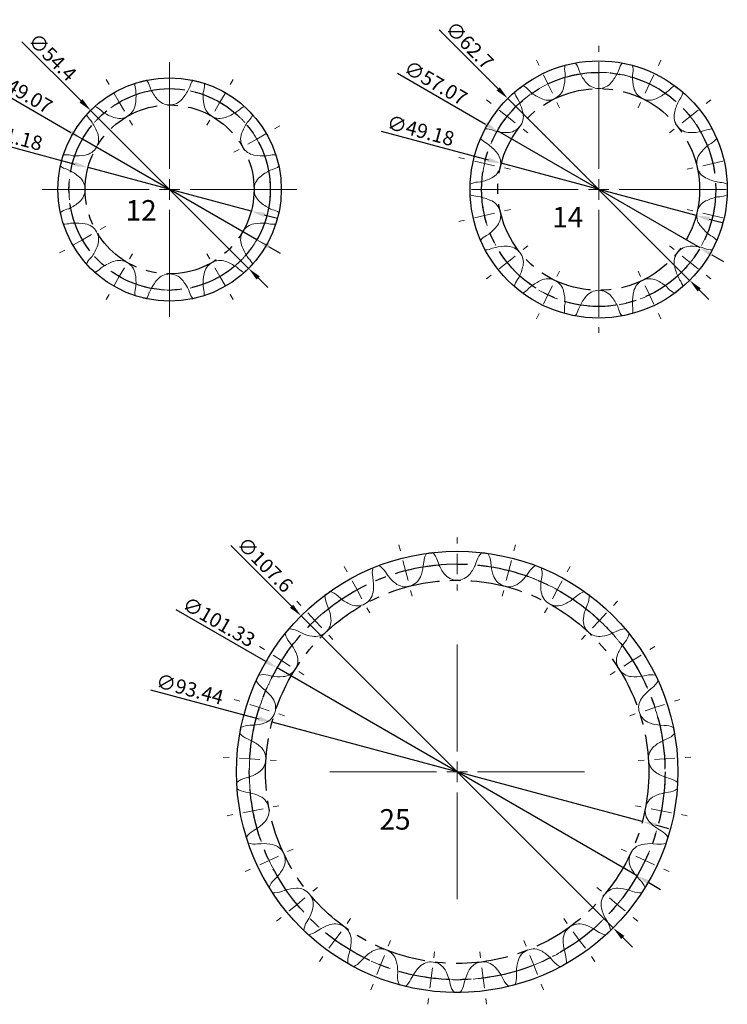
# Model space of a CAD drawing. Units: millimetres. Extents: x 335 to 1042, y -94 to 405.
# Drawn here: x 481 to 654, y 155 to 395 of the extents above; entities that cross this region are included whole.
import ezdxf

# ---------------------------------------------------------------- set-up
doc = ezdxf.new("R2010")
doc.units = ezdxf.units.MM
doc.header["$PDSIZE"] = -1
doc.linetypes.add('CENTERX2', pattern=[20.32, 12.7, -2.54, 2.54, -2.54])
doc.styles.add('SLDTEXTSTYLE0', font='TXT', dxfattribs={"width": 0.663})
doc.dimstyles.new('SLDDIMSTYLE0', dxfattribs={"dimtxt": 3.5, "dimasz": 3.302, "dimexe": 0, "dimexo": 0.0625, "dimgap": 0.875, "dimtad": 2, "dimdec": 1, "dimrnd": 1e-09, "dimzin": 12, "dimdsep": 46, "dimtxsty": 'SLDTEXTSTYLE0', "dimsah": 1, "dimcen": 0.09, "dimadec": 0, "dimazin": 0, "dimtfac": 1, "dimtdec": 1, "dimtmove": 0, "dimatfit": 3, "dimfxl": 1, "dimtolj": 1, "dimtzin": 12, "dimarcsym": 0})
doc.dimstyles.new('SLDDIMSTYLE1', dxfattribs={"dimtxt": 3.5, "dimasz": 3.302, "dimexe": 0, "dimexo": 0.0625, "dimgap": 0.875, "dimtad": 2, "dimrnd": 1e-09, "dimzin": 12, "dimdsep": 46, "dimtxsty": 'SLDTEXTSTYLE0', "dimsah": 1, "dimcen": 0.09, "dimadec": 0, "dimazin": 0, "dimtfac": 1, "dimtmove": 0, "dimatfit": 3, "dimfxl": 1, "dimtolj": 1, "dimtzin": 12, "dimarcsym": 0})
doc.dimstyles.new('SLDDIMSTYLE2', dxfattribs={"dimtxt": 3.5, "dimasz": 3.302, "dimexe": 0, "dimexo": 0.0625, "dimgap": 0.875, "dimtad": 2, "dimrnd": 1e-09, "dimzin": 12, "dimdsep": 46, "dimtxsty": 'SLDTEXTSTYLE0', "dimsah": 1, "dimcen": 0.09, "dimadec": 0, "dimazin": 0, "dimtfac": 1, "dimtmove": 0, "dimatfit": 3, "dimfxl": 1, "dimtolj": 1, "dimtzin": 12, "dimarcsym": 0})

# ---------------------------------------------------------------- blocks, each defined once
blk = doc.blocks.new('*D23')
at = {"color": 0, "linetype": 'Continuous', "lineweight": -2}
for p, q in [((583.51, 392.8), (597.91, 378.4)), ((644.58, 331.73), (600.25, 376.06)), ((646.91, 329.4), (649.25, 327.06))]:
    blk.add_line(p, q, dxfattribs=at)
at = {"color": 0, "linetype": 'Continuous'}
for points in [[(598.3, 378.78), (597.52, 378.01), (600.25, 376.06)], [(647.3, 329.79), (646.52, 329.01), (644.58, 331.73)]]:
    blk.add_solid(points, dxfattribs=at)
at = {"layer": 'Defpoints', "color": 0, "linetype": 'Continuous'}
for p in [(600.25, 376.06), (644.58, 331.73)]:
    blk.add_point(p, dxfattribs=at)
at = {"color": 0, "linetype": 'Continuous', "lineweight": 0, "insert": (587.22, 395.27), "char_height": 3.5, "attachment_point": 1, "rotation": 315, "style": 'SLDTEXTSTYLE0'}
blk.add_mtext('\\A1;∅62.7', dxfattribs=at)
blk = doc.blocks.new('*D24')
at = {"color": 0, "linetype": 'Continuous', "lineweight": -2}
for p, q in [((573.38, 382.21), (594.84, 369.82)), ((647.13, 339.63), (597.7, 368.16)), ((649.98, 337.98), (652.84, 336.33))]:
    blk.add_line(p, q, dxfattribs=at)
at = {"color": 0, "linetype": 'Continuous'}
for points in [[(595.11, 370.29), (594.56, 369.34), (597.7, 368.16)], [(650.26, 338.45), (649.71, 337.5), (647.13, 339.63)]]:
    blk.add_solid(points, dxfattribs=at)
at = {"layer": 'Defpoints', "color": 0, "linetype": 'Continuous'}
for p in [(597.7, 368.16), (647.13, 339.63)]:
    blk.add_point(p, dxfattribs=at)
at = {"color": 0, "linetype": 'Continuous', "lineweight": 0, "insert": (576.32, 385.56), "char_height": 3.5, "attachment_point": 1, "rotation": 330, "style": 'SLDTEXTSTYLE0'}
blk.add_mtext('\\A1;∅57.07', dxfattribs=at)
blk = doc.blocks.new('*D25')
at = {"color": 0, "linetype": 'Continuous', "lineweight": -2}
for p, q in [((569.41, 368.1), (595.47, 361.12)), ((646.17, 347.53), (598.66, 360.26)), ((649.36, 346.68), (652.54, 345.82))]:
    blk.add_line(p, q, dxfattribs=at)
at = {"color": 0, "linetype": 'Continuous'}
for points in [[(595.61, 361.65), (595.33, 360.58), (598.66, 360.26)], [(649.5, 347.21), (649.21, 346.14), (646.17, 347.53)]]:
    blk.add_solid(points, dxfattribs=at)
at = {"layer": 'Defpoints', "color": 0, "linetype": 'Continuous'}
for p in [(598.66, 360.26), (646.17, 347.53)]:
    blk.add_point(p, dxfattribs=at)
at = {"color": 0, "linetype": 'Continuous', "lineweight": 0, "insert": (571.39, 372.1), "char_height": 3.5, "attachment_point": 1, "rotation": 345, "style": 'SLDTEXTSTYLE0'}
blk.add_mtext('\\A1;∅49.18', dxfattribs=at)
blk = doc.blocks.new('*D30')
at = {"color": 0, "linetype": 'Continuous', "lineweight": -2}
for p, q in [((481.83, 389.88), (496.24, 375.48)), ((537.07, 334.65), (498.57, 373.15)), ((539.4, 332.31), (541.74, 329.98))]:
    blk.add_line(p, q, dxfattribs=at)
at = {"color": 0, "linetype": 'Continuous'}
for points in [[(496.63, 375.87), (495.85, 375.09), (498.57, 373.15)], [(539.79, 332.7), (539.02, 331.92), (537.07, 334.65)]]:
    blk.add_solid(points, dxfattribs=at)
at = {"layer": 'Defpoints', "color": 0, "linetype": 'Continuous'}
for p in [(498.57, 373.15), (537.07, 334.65)]:
    blk.add_point(p, dxfattribs=at)
at = {"color": 0, "linetype": 'Continuous', "lineweight": 0, "insert": (485.54, 392.36), "char_height": 3.5, "attachment_point": 1, "rotation": 315, "style": 'SLDTEXTSTYLE0'}
blk.add_mtext('\\A1;∅54.4', dxfattribs=at)
blk = doc.blocks.new('*D31')
at = {"color": 0, "linetype": 'Continuous', "lineweight": -2}
for p, q in [((472.25, 380.21), (493.71, 367.81)), ((539.07, 341.63), (496.57, 366.16)), ((541.93, 339.98), (544.79, 338.33))]:
    blk.add_line(p, q, dxfattribs=at)
at = {"color": 0, "linetype": 'Continuous'}
for points in [[(493.99, 368.29), (493.44, 367.34), (496.57, 366.16)], [(542.2, 340.45), (541.65, 339.5), (539.07, 341.63)]]:
    blk.add_solid(points, dxfattribs=at)
at = {"layer": 'Defpoints', "color": 0, "linetype": 'Continuous'}
for p in [(496.57, 366.16), (539.07, 341.63)]:
    blk.add_point(p, dxfattribs=at)
at = {"color": 0, "linetype": 'Continuous', "lineweight": 0, "insert": (475.2, 383.56), "char_height": 3.5, "attachment_point": 1, "rotation": 330, "style": 'SLDTEXTSTYLE0'}
blk.add_mtext('\\A1;∅49.07', dxfattribs=at)
blk = doc.blocks.new('*D32')
at = {"color": 0, "linetype": 'Continuous', "lineweight": -2}
for p, q in [((469.06, 366.96), (494.74, 360.08)), ((537.71, 348.57), (497.93, 359.23)), ((540.9, 347.71), (544.09, 346.86))]:
    blk.add_line(p, q, dxfattribs=at)
at = {"color": 0, "linetype": 'Continuous'}
for points in [[(494.88, 360.61), (494.6, 359.55), (497.93, 359.23)], [(541.04, 348.24), (540.76, 347.18), (537.71, 348.57)]]:
    blk.add_solid(points, dxfattribs=at)
at = {"layer": 'Defpoints', "color": 0, "linetype": 'Continuous'}
for p in [(497.93, 359.23), (537.71, 348.57)]:
    blk.add_point(p, dxfattribs=at)
at = {"color": 0, "linetype": 'Continuous', "lineweight": 0, "insert": (471.03, 370.96), "char_height": 3.5, "attachment_point": 1, "rotation": 345, "style": 'SLDTEXTSTYLE0'}
blk.add_mtext('\\A1;∅41.18', dxfattribs=at)
blk = doc.blocks.new('*D52')
at = {"color": 0, "linetype": 'Continuous', "lineweight": -2}
for p, q in [((532.72, 267.1), (547.54, 252.29)), ((625.94, 173.88), (549.87, 249.95)), ((628.28, 171.55), (630.61, 169.21))]:
    blk.add_line(p, q, dxfattribs=at)
at = {"color": 0, "linetype": 'Continuous'}
for points in [[(547.92, 252.68), (547.15, 251.9), (549.87, 249.95)], [(628.66, 171.94), (627.89, 171.16), (625.94, 173.88)]]:
    blk.add_solid(points, dxfattribs=at)
at = {"layer": 'Defpoints', "color": 0, "linetype": 'Continuous'}
for p in [(549.87, 249.95), (625.94, 173.88)]:
    blk.add_point(p, dxfattribs=at)
at = {"color": 0, "linetype": 'Continuous', "lineweight": 0, "insert": (536.43, 269.58), "char_height": 3.5, "attachment_point": 1, "rotation": 315, "style": 'SLDTEXTSTYLE0'}
blk.add_mtext('\\A1;∅107.6', dxfattribs=at)
blk = doc.blocks.new('*D53')
at = {"color": 0, "linetype": 'Continuous', "lineweight": -2}
for p, q in [((519.37, 251.49), (541.17, 238.9)), ((631.78, 186.58), (544.03, 237.25)), ((634.64, 184.93), (637.5, 183.28))]:
    blk.add_line(p, q, dxfattribs=at)
at = {"color": 0, "linetype": 'Continuous'}
for points in [[(541.44, 239.38), (540.89, 238.42), (544.03, 237.25)], [(634.92, 185.41), (634.37, 184.46), (631.78, 186.58)]]:
    blk.add_solid(points, dxfattribs=at)
at = {"layer": 'Defpoints', "color": 0, "linetype": 'Continuous'}
for p in [(544.03, 237.25), (631.78, 186.58)]:
    blk.add_point(p, dxfattribs=at)
at = {"color": 0, "linetype": 'Continuous', "lineweight": 0, "insert": (522.32, 254.84), "char_height": 3.5, "attachment_point": 1, "rotation": 330, "style": 'SLDTEXTSTYLE0'}
blk.add_mtext('\\A1;∅101.33', dxfattribs=at)
blk = doc.blocks.new('*D54')
at = {"color": 0, "linetype": 'Continuous', "lineweight": -2}
for p, q in [((513.15, 231.95), (539.59, 224.86)), ((633.03, 199.83), (542.78, 224.01)), ((636.22, 198.97), (639.41, 198.12))]:
    blk.add_line(p, q, dxfattribs=at)
at = {"color": 0, "linetype": 'Continuous'}
for points in [[(539.73, 225.4), (539.44, 224.33), (542.78, 224.01)], [(636.37, 199.5), (636.08, 198.44), (633.03, 199.83)]]:
    blk.add_solid(points, dxfattribs=at)
at = {"layer": 'Defpoints', "color": 0, "linetype": 'Continuous'}
for p in [(542.78, 224.01), (633.03, 199.83)]:
    blk.add_point(p, dxfattribs=at)
at = {"color": 0, "linetype": 'Continuous', "lineweight": 0, "insert": (515.13, 235.95), "char_height": 3.5, "attachment_point": 1, "rotation": 345, "style": 'SLDTEXTSTYLE0'}
blk.add_mtext('\\A1;∅93.44', dxfattribs=at)

msp = doc.modelspace()

# ---------------------------------------------------------------- linework, layer by layer
at = {"color": 0, "linetype": 'Continuous', "lineweight": 0}
for p, q in [((622.412, 387.433), (622.412, 388.877)), ((517.82, 358.896), (517.82, 384.933)), ((517.82, 383.431), (517.82, 384.875)), ((607.861, 384.112), (607.234, 385.413)), ((622.412, 358.896), (622.412, 384.933)), ((622.412, 382.433), (622.412, 384.933)), ((636.963, 384.112), (637.589, 385.413)), ((610.03, 379.607), (608.945, 381.859)), ((622.412, 382.433), (622.412, 379.933)), ((634.793, 379.607), (635.878, 381.859)), ((503.053, 379.474), (502.331, 380.725)), ((517.82, 378.431), (517.82, 380.931)), ((532.588, 379.474), (533.31, 380.725)), ((610.03, 379.607), (611.115, 377.354)), ((634.793, 379.607), (633.708, 377.354)), ((505.553, 375.144), (504.303, 377.309)), ((517.82, 378.431), (517.82, 375.931)), ((530.088, 375.144), (531.338, 377.309)), ((622.412, 377.433), (622.412, 375.988)), ((505.553, 375.144), (506.803, 372.979)), ((530.088, 375.144), (528.838, 372.979)), ((596.192, 374.806), (595.062, 375.706)), ((612.199, 375.102), (612.826, 373.801)), ((632.624, 375.102), (631.997, 373.801)), ((648.632, 374.806), (649.761, 375.706)), ((517.82, 373.431), (517.82, 371.986)), ((600.101, 371.688), (598.146, 373.247)), ((644.722, 371.688), (646.677, 373.247)), ((508.053, 370.813), (508.775, 369.563)), ((527.588, 370.813), (526.866, 369.563)), ((600.101, 371.688), (602.055, 370.13)), ((644.722, 371.688), (642.768, 370.13)), ((492.243, 368.663), (490.992, 369.386)), ((496.573, 366.163), (494.408, 367.413)), ((539.068, 366.163), (541.233, 367.413)), ((543.398, 368.663), (544.649, 369.386)), ((604.01, 368.571), (605.139, 367.67)), ((640.813, 368.571), (639.684, 367.67)), ((496.573, 366.163), (498.738, 364.913)), ((539.068, 366.163), (536.903, 364.913)), ((500.903, 363.663), (502.154, 362.941)), ((534.738, 363.663), (533.487, 362.941)), ((589.716, 361.359), (588.308, 361.68)), ((594.59, 360.246), (592.153, 360.802)), ((594.59, 360.246), (597.028, 359.69)), ((650.233, 360.246), (647.795, 359.69)), ((650.233, 360.246), (652.67, 360.802)), ((599.465, 359.134), (600.873, 358.812)), ((645.358, 359.134), (643.95, 358.812)), ((517.82, 353.896), (517.82, 356.396)), ((622.412, 353.896), (622.412, 356.396)), ((512.82, 353.896), (486.784, 353.896)), ((488.286, 353.896), (486.842, 353.896)), ((493.286, 353.896), (490.786, 353.896)), ((493.286, 353.896), (495.786, 353.896)), ((498.286, 353.896), (499.73, 353.896)), ((517.82, 353.896), (515.32, 353.896)), ((517.82, 353.896), (517.82, 351.396)), ((517.82, 353.896), (520.32, 353.896)), ((522.82, 353.896), (548.857, 353.896)), ((537.355, 353.896), (535.911, 353.896)), ((542.355, 353.896), (539.855, 353.896)), ((542.355, 353.896), (544.855, 353.896)), ((547.355, 353.896), (548.799, 353.896)), ((617.412, 353.896), (591.375, 353.896)), ((622.412, 353.896), (619.912, 353.896)), ((622.412, 353.896), (622.412, 351.396)), ((622.412, 353.896), (624.912, 353.896)), ((627.412, 353.896), (653.448, 353.896)), ((517.82, 348.896), (517.82, 322.859)), ((594.59, 347.546), (597.028, 348.102)), ((599.465, 348.659), (600.873, 348.98)), ((622.412, 348.896), (622.412, 322.859)), ((645.358, 348.659), (643.95, 348.98)), ((650.233, 347.546), (647.795, 348.102)), ((589.716, 346.434), (588.308, 346.112)), ((594.59, 347.546), (592.153, 346.99)), ((650.233, 347.546), (652.67, 346.99)), ((500.903, 344.129), (502.154, 344.851)), ((534.738, 344.129), (533.487, 344.851)), ((496.573, 341.629), (494.408, 340.379)), ((496.573, 341.629), (498.738, 342.879)), ((539.068, 341.629), (536.903, 342.879)), ((539.068, 341.629), (541.233, 340.379)), ((492.243, 339.129), (490.992, 338.407)), ((543.398, 339.129), (544.649, 338.407)), ((604.01, 339.221), (605.139, 340.122)), ((640.813, 339.221), (639.684, 340.122)), ((508.053, 336.979), (508.775, 338.23)), ((527.588, 336.979), (526.866, 338.23)), ((600.101, 336.104), (598.146, 334.545)), ((600.101, 336.104), (602.055, 337.663)), ((644.722, 336.104), (642.768, 337.663)), ((644.722, 336.104), (646.677, 334.545)), ((505.553, 332.649), (506.803, 334.814)), ((517.82, 334.362), (517.82, 335.806)), ((530.088, 332.649), (528.838, 334.814)), ((612.199, 332.69), (612.826, 333.992)), ((632.624, 332.69), (631.997, 333.992)), ((505.553, 332.649), (504.303, 330.484)), ((517.82, 329.362), (517.82, 331.862)), ((530.088, 332.649), (531.338, 330.484)), ((596.192, 332.986), (595.062, 332.086)), ((622.412, 330.359), (622.412, 331.804)), ((648.632, 332.986), (649.761, 332.086)), ((517.82, 329.362), (517.82, 326.862)), ((610.03, 328.185), (611.115, 330.438)), ((634.793, 328.185), (633.708, 330.438)), ((503.053, 328.318), (502.331, 327.068)), ((532.588, 328.318), (533.31, 327.068)), ((610.03, 328.185), (608.945, 325.933)), ((622.412, 325.359), (622.412, 327.859)), ((634.793, 328.185), (635.878, 325.933)), ((517.82, 324.362), (517.82, 322.917)), ((622.412, 325.359), (622.412, 322.859)), ((607.861, 323.681), (607.234, 322.379)), ((636.963, 323.681), (637.589, 322.379)), ((622.412, 320.359), (622.412, 318.915)), ((587.905, 267.582), (587.905, 269.027)), ((574.062, 265.833), (573.703, 267.232)), ((601.749, 265.833), (602.108, 267.232)), ((587.905, 262.582), (587.905, 265.082)), ((561.088, 260.697), (560.393, 261.963)), ((575.305, 260.99), (574.684, 263.412)), ((587.905, 262.582), (587.905, 260.082)), ((600.505, 260.99), (601.127, 263.412)), ((614.722, 260.697), (615.418, 261.963)), ((575.305, 260.99), (575.927, 258.569)), ((600.505, 260.99), (599.883, 258.569)), ((563.497, 256.315), (562.293, 258.506)), ((587.905, 257.582), (587.905, 256.138)), ((612.313, 256.315), (613.518, 258.506)), ((563.497, 256.315), (564.702, 254.125)), ((576.549, 256.148), (576.908, 254.749)), ((599.262, 256.148), (598.902, 254.749)), ((612.313, 256.315), (611.109, 254.125)), ((549.8, 252.495), (548.811, 253.548)), ((626.011, 252.495), (626.999, 253.548)), ((553.223, 248.85), (551.511, 250.673)), ((565.906, 251.934), (566.602, 250.668)), ((609.905, 251.934), (609.209, 250.668)), ((622.588, 248.85), (624.299, 250.673)), ((553.223, 248.85), (554.934, 247.028)), ((622.588, 248.85), (620.876, 247.028)), ((556.645, 245.206), (557.634, 244.153)), ((619.165, 245.206), (618.176, 244.153)), ((540.906, 241.744), (539.686, 242.518)), ((587.905, 216.917), (587.905, 242.954)), ((634.905, 241.744), (636.124, 242.518)), ((545.127, 239.065), (543.017, 240.404)), ((630.683, 239.065), (632.794, 240.404)), ((545.127, 239.065), (547.238, 237.725)), ((630.683, 239.065), (628.572, 237.725)), ((549.349, 236.386), (550.569, 235.612)), ((626.461, 236.386), (625.242, 235.612)), ((534.965, 229.119), (533.591, 229.565)), ((539.72, 227.574), (537.342, 228.346)), ((636.09, 227.574), (638.468, 228.346)), ((640.846, 229.119), (642.219, 229.565)), ((539.72, 227.574), (542.098, 226.801)), ((544.475, 226.029), (545.849, 225.582)), ((631.335, 226.029), (629.962, 225.582)), ((636.09, 227.574), (633.713, 226.801)), ((532.35, 215.412), (530.909, 215.503)), ((537.34, 215.099), (534.845, 215.256)), ((537.34, 215.099), (539.835, 214.942)), ((542.33, 214.785), (543.772, 214.694)), ((587.905, 211.917), (587.905, 214.417)), ((633.48, 214.785), (632.039, 214.694)), ((638.47, 215.099), (635.975, 214.942)), ((638.47, 215.099), (640.965, 215.256)), ((643.46, 215.412), (644.902, 215.503)), ((582.905, 211.917), (556.869, 211.917)), ((587.905, 211.917), (585.405, 211.917)), ((587.905, 211.917), (587.905, 209.417)), ((587.905, 211.917), (590.405, 211.917)), ((592.905, 211.917), (618.942, 211.917)), ((587.905, 206.917), (587.905, 180.881)), ((538.138, 202.424), (535.682, 201.955)), ((538.138, 202.424), (540.593, 202.892)), ((543.049, 203.361), (544.468, 203.631)), ((632.761, 203.361), (631.343, 203.631)), ((637.673, 202.424), (635.217, 202.892)), ((637.673, 202.424), (640.129, 201.955)), ((533.226, 201.487), (531.808, 201.216)), ((642.584, 201.487), (644.003, 201.216)), ((546.586, 192.474), (547.893, 193.089)), ((629.224, 192.474), (627.917, 193.089)), ((542.062, 190.345), (539.8, 189.281)), ((542.062, 190.345), (544.324, 191.41)), ((633.748, 190.345), (631.486, 191.41)), ((633.748, 190.345), (636.01, 189.281)), ((537.538, 188.216), (536.231, 187.601)), ((638.272, 188.216), (639.579, 187.601)), ((552.72, 182.809), (553.833, 183.73)), ((623.091, 182.809), (621.978, 183.73)), ((548.867, 179.622), (550.794, 181.216)), ((626.943, 179.622), (625.017, 181.216)), ((548.867, 179.622), (546.941, 178.029)), ((626.943, 179.622), (628.87, 178.029)), ((545.015, 176.435), (543.902, 175.514)), ((561.064, 174.974), (561.913, 176.142)), ((614.746, 174.974), (613.897, 176.142)), ((630.796, 176.435), (631.909, 175.514)), ((558.125, 170.928), (559.595, 172.951)), ((617.685, 170.928), (616.216, 172.951)), ((558.125, 170.928), (556.656, 168.906)), ((571.095, 169.459), (571.627, 170.802)), ((604.716, 169.459), (604.184, 170.802)), ((617.685, 170.928), (619.155, 168.906)), ((582.182, 166.612), (582.363, 168.045)), ((593.629, 166.612), (593.448, 168.045)), ((555.186, 166.883), (554.337, 165.715)), ((569.254, 164.81), (570.175, 167.135)), ((606.556, 164.81), (605.636, 167.135)), ((620.624, 166.883), (621.473, 165.715)), ((569.254, 164.81), (568.334, 162.486)), ((581.555, 161.652), (581.869, 164.132)), ((594.255, 161.652), (593.942, 164.132)), ((606.556, 164.81), (607.477, 162.486)), ((581.555, 161.652), (581.242, 159.172)), ((594.255, 161.652), (594.569, 159.172)), ((567.414, 160.161), (566.882, 158.818)), ((608.397, 160.161), (608.929, 158.818)), ((580.929, 156.691), (580.748, 155.258)), ((594.882, 156.691), (595.063, 155.258))]:
    msp.add_line(p, q, dxfattribs=at)
at = {"color": 7, "linetype": 'Continuous', "lineweight": 15}
for p, q in [((614.202, 381.616), (614.197, 382.29)), ((617.584, 383.078), (617.781, 382.433)), ((627.043, 382.433), (627.33, 383.042)), ((630.724, 382.282), (630.621, 381.616)), ((509.614, 377.488), (509.581, 378.065)), ((512.971, 378.985), (513.131, 378.431)), ((522.51, 378.431), (522.769, 378.947)), ((526.165, 378.049), (526.027, 377.488)), ((605.401, 378.093), (605.858, 377.597)), ((638.965, 377.597), (639.489, 378.022)), ((602.988, 375.309), (602.691, 375.914)), ((642.217, 375.865), (641.835, 375.309)), ((501.076, 373.199), (501.492, 372.799)), ((534.149, 372.799), (534.631, 373.116)), ((498.918, 370.224), (498.6, 370.707)), ((537.123, 370.641), (536.723, 370.224)), ((596.587, 368.316), (597.213, 368.068)), ((647.61, 368.068), (648.266, 368.223)), ((595.621, 364.761), (595.091, 365.177)), ((649.787, 365.096), (649.202, 364.761)), ((493.668, 362.24), (494.228, 362.102)), ((541.413, 362.102), (541.989, 362.136)), ((493.286, 358.585), (492.77, 358.844)), ((542.909, 358.746), (542.355, 358.585)), ((592.887, 355.683), (593.56, 355.731)), ((651.263, 355.731), (651.922, 355.586)), ((593.56, 352.061), (592.901, 352.206)), ((651.936, 352.109), (651.263, 352.061)), ((492.731, 349.046), (493.286, 349.207)), ((542.355, 349.207), (542.871, 348.948)), ((494.228, 345.69), (493.652, 345.656)), ((541.973, 345.552), (541.413, 345.69)), ((595.036, 342.696), (595.621, 343.031)), ((649.202, 343.031), (649.733, 342.615)), ((597.213, 339.724), (596.557, 339.569)), ((648.236, 339.476), (647.61, 339.724)), ((498.518, 337.152), (498.918, 337.568)), ((536.723, 337.568), (537.041, 337.086)), ((501.492, 334.993), (501.01, 334.676)), ((534.565, 334.593), (534.149, 334.993)), ((602.606, 331.928), (602.988, 332.483)), ((641.835, 332.483), (642.132, 331.878)), ((509.476, 329.743), (509.614, 330.304)), ((513.131, 329.362), (512.872, 328.846)), ((522.67, 328.807), (522.51, 329.362)), ((526.027, 330.304), (526.06, 329.728)), ((605.858, 330.195), (605.334, 329.77)), ((639.422, 329.699), (638.965, 330.195)), ((614.099, 325.51), (614.202, 326.176)), ((617.781, 325.359), (617.493, 324.75)), ((627.239, 324.714), (627.043, 325.359)), ((630.621, 326.176), (630.626, 325.502)), ((579.654, 262.107), (579.771, 263.027)), ((583.114, 263.459), (583.415, 262.582)), ((592.395, 262.582), (592.737, 263.444)), ((596.083, 263.032), (596.156, 262.107)), ((567.432, 258.478), (567.316, 259.399)), ((570.447, 260.649), (570.956, 259.874)), ((604.854, 259.874), (605.4, 260.624)), ((608.537, 259.392), (608.379, 258.478)), ((558.876, 254.776), (559.563, 254.152)), ((616.248, 254.152), (616.963, 254.743)), ((556.496, 251.924), (556.155, 252.787)), ((619.696, 252.77), (619.315, 251.924)), ((549.13, 246.21), (549.95, 245.777)), ((625.861, 245.777), (626.7, 246.171)), ((547.533, 242.856), (546.989, 243.607)), ((628.857, 243.58), (628.277, 242.856)), ((541.82, 235.49), (542.722, 235.274)), ((633.089, 235.274), (634, 235.447)), ((541.108, 231.844), (540.393, 232.436)), ((635.444, 232.401), (634.703, 231.844)), ((537.405, 223.288), (538.333, 223.303)), ((637.478, 223.303), (638.404, 223.244)), ((537.622, 219.58), (536.783, 219.975)), ((639.045, 219.935), (638.188, 219.58)), ((536.164, 210.372), (537.058, 210.617)), ((638.752, 210.617), (639.634, 210.33)), ((537.296, 206.834), (536.385, 207.009)), ((639.432, 206.965), (638.514, 206.834)), ((538.174, 197.553), (538.979, 198.013)), ((636.831, 198.013), (637.614, 197.516)), ((540.151, 194.408), (539.225, 194.35)), ((636.582, 194.307), (635.66, 194.408)), ((543.308, 185.637), (543.974, 186.283)), ((631.837, 186.283), (632.471, 185.606)), ((546.005, 183.082), (545.123, 182.796)), ((630.673, 182.755), (629.805, 183.082)), ((551.245, 175.371), (551.729, 176.163)), ((624.081, 176.163), (624.527, 175.35)), ((554.493, 173.568), (553.709, 173.071)), ((622.077, 173.035), (621.318, 173.568)), ((561.486, 167.403), (561.758, 168.289)), ((614.053, 168.289), (614.283, 167.391)), ((565.08, 166.463), (564.444, 165.787)), ((611.334, 165.758), (610.731, 166.463)), ((573.386, 162.231), (573.429, 163.157)), ((577.101, 162.215), (576.653, 161.402)), ((586.199, 160.181), (586.01, 161.089)), ((589.801, 161.089), (589.569, 160.191)), ((599.118, 161.382), (598.71, 162.215)), ((602.382, 163.157), (602.381, 162.23))]:
    msp.add_line(p, q, dxfattribs=at)
at = {"color": 7, "linetype": 'Continuous'}
for centre, radius in [((622.412, 353.896), 31.345), ((517.82, 353.896), 27.223), ((587.905, 211.917), 53.79)]:
    msp.add_circle(centre, radius, dxfattribs=at)
at = {"color": 7, "linetype": 'CENTERX2'}
for centre, radius in [((622.412, 353.896), 28.537), ((517.82, 353.896), 24.535), ((622.412, 353.896), 24.592), ((517.82, 353.896), 20.59), ((587.905, 211.917), 50.665), ((587.905, 211.917), 46.721)]:
    msp.add_circle(centre, radius, dxfattribs=at)
at = {"color": 7, "linetype": 'Continuous', "lineweight": 15}
for centre, radius, start, end in [((618.845, 383.257), 4.748, 169.25573, 191.74501), ((622.412, 353.896), 31.345, 100.49149, 105.2228), ((613.043, 381.695), 4.748, 16.92857, 39.53622), ((631.938, 381.896), 4.748, 143.54144, 166.03072), ((622.412, 353.896), 31.345, 74.7772, 79.50851), ((626.032, 383.007), 4.748, 351.21429, 13.82194), ((628.74, 387.61), 12.121, 205.28571, 219.28571), ((616.083, 387.61), 12.121, 320.71429, 334.71429), ((513.987, 379.436), 4.615, 175.73324, 197.28231), ((517.82, 353.896), 27.223, 101.94865, 108.05135), ((508.538, 377.7), 4.615, 16.16667, 37.80478), ((527.271, 377.93), 4.615, 145.73324, 167.28231), ((517.82, 353.896), 27.223, 71.94865, 78.05135), ((521.684, 379.152), 4.615, 346.16667, 7.80478), ((602.082, 381.525), 12.121, 346.42857, 0.42857), ((622.412, 382.433), 3.944, 219.28571, 320.71429), ((642.741, 381.525), 12.121, 179.57143, 193.57143), ((496.566, 376.728), 13.07, 350, 3.33333), ((524.811, 384.296), 13.07, 206.66667, 220), ((510.83, 384.296), 13.07, 320, 333.33333), ((539.075, 376.728), 13.07, 176.66667, 190), ((622.412, 353.896), 31.345, 126.20578, 130.93708), ((606.46, 378.802), 4.748, 194.97001, 217.4593), ((601.909, 374.877), 4.748, 42.64286, 65.25051), ((613.485, 387.017), 12.121, 231, 245), ((610.03, 379.607), 3.944, 245, 346.42857), ((634.793, 379.607), 3.944, 193.57143, 295), ((631.338, 387.017), 12.121, 295, 309), ((643.143, 374.99), 4.748, 117.82716, 140.31644), ((622.412, 353.896), 31.345, 49.06292, 53.79422), ((638.304, 378.554), 4.748, 325.5, 348.10765), ((505.553, 375.144), 3.944, 250, 350), ((517.82, 378.431), 3.944, 220, 320), ((530.088, 375.144), 3.944, 190, 290), ((592.107, 369.969), 12.121, 12.14286, 26.14286), ((652.716, 369.969), 12.121, 153.85714, 167.85714), ((517.82, 353.896), 27.223, 131.94865, 138.05135), ((501.731, 374.097), 4.615, 205.73324, 227.28231), ((497.88, 369.87), 4.615, 46.16667, 67.80478), ((508.674, 383.719), 13.07, 236.66667, 250), ((526.967, 383.719), 13.07, 290, 303.33333), ((538.022, 369.985), 4.615, 115.73324, 137.28231), ((517.82, 353.896), 27.223, 41.94865, 48.05135), ((533.794, 373.837), 4.615, 316.16667, 337.80478), ((600.101, 371.688), 3.944, 270.71429, 12.14286), ((644.722, 371.688), 3.944, 167.85714, 269.28571), ((487.998, 363.042), 13.07, 20, 33.33333), ((547.643, 363.042), 13.07, 146.66667, 160), ((496.573, 366.163), 3.944, 280, 20), ((539.068, 366.163), 3.944, 160, 260), ((622.412, 353.896), 31.345, 151.92006, 156.65137), ((594.836, 363.904), 4.748, 68.35714, 90.96479), ((599.999, 379.864), 12.121, 256.71429, 270.71429), ((644.824, 379.864), 12.121, 269.28571, 283.28571), ((650.242, 363.906), 4.748, 92.11287, 114.60215), ((622.412, 353.896), 31.345, 23.34863, 28.07994), ((597.233, 369.414), 4.748, 220.6843, 243.17358), ((647.429, 369.216), 4.748, 299.78571, 322.39337), ((588.135, 355.228), 12.121, 37.85714, 51.85714), ((594.59, 360.246), 3.944, 296.42857, 37.85714), ((650.233, 360.246), 3.944, 142.14286, 243.57143), ((656.688, 355.228), 12.121, 128.14286, 142.14286), ((517.82, 353.896), 27.223, 161.94865, 168.05135), ((492.564, 357.759), 4.615, 76.16667, 97.80478), ((494.988, 375.15), 13.07, 266.66667, 280), ((540.653, 375.15), 13.07, 260, 273.33333), ((543.36, 357.729), 4.615, 85.73324, 107.28231), ((517.82, 353.896), 27.223, 11.94865, 18.05135), ((493.786, 363.346), 4.615, 235.73324, 257.28231), ((487.42, 346.906), 13.07, 50, 63.33333), ((548.221, 346.906), 13.07, 116.66667, 130), ((541.624, 363.179), 4.615, 286.16667, 307.80478), ((493.286, 353.896), 3.944, 310, 50), ((542.355, 353.896), 3.944, 130, 230), ((593.224, 350.948), 4.748, 94.07143, 116.67908), ((590.951, 367.568), 12.121, 282.42857, 296.42857), ((653.872, 367.568), 12.121, 243.57143, 257.57143), ((651.83, 350.84), 4.748, 66.39858, 88.88787), ((622.412, 353.896), 31.345, 177.63435, 182.36565), ((622.412, 353.896), 31.345, 357.63435, 2.36565), ((487.42, 360.887), 13.07, 296.66667, 310), ((548.221, 360.887), 13.07, 230, 243.33333), ((592.994, 356.953), 4.748, 246.39858, 268.88787), ((590.951, 340.224), 12.121, 63.57143, 77.57143), ((594.59, 347.546), 3.944, 322.14286, 63.57143), ((650.233, 347.546), 3.944, 116.42857, 217.85714), ((653.872, 340.224), 12.121, 102.42857, 116.42857), ((651.599, 356.844), 4.748, 274.07143, 296.67908), ((494.016, 344.614), 4.615, 106.16667, 127.80478), ((517.82, 353.896), 27.223, 191.94865, 198.05135), ((541.855, 344.446), 4.615, 55.73324, 77.28231), ((517.82, 353.896), 27.223, 341.94865, 348.05135), ((492.281, 350.063), 4.615, 265.73324, 287.28231), ((494.988, 332.642), 13.07, 80, 93.33333), ((540.653, 332.642), 13.07, 86.66667, 100), ((496.573, 341.629), 3.944, 340, 80), ((539.068, 341.629), 3.944, 100, 200), ((543.077, 350.033), 4.615, 256.16667, 277.80478), ((588.135, 352.564), 12.121, 308.14286, 322.14286), ((656.688, 352.564), 12.121, 217.85714, 231.85714), ((597.394, 338.576), 4.748, 119.78571, 142.39337), ((622.412, 353.896), 31.345, 203.34863, 208.07994), ((647.59, 338.378), 4.748, 40.6843, 63.17358), ((622.412, 353.896), 31.345, 331.92006, 336.65137), ((487.998, 344.75), 13.07, 326.66667, 340), ((547.643, 344.75), 13.07, 200, 213.33333), ((594.581, 343.886), 4.748, 272.11287, 294.60215), ((599.999, 327.928), 12.121, 89.28571, 103.28571), ((600.101, 336.104), 3.944, 347.85714, 89.28571), ((644.722, 336.104), 3.944, 90.71429, 192.14286), ((644.824, 327.928), 12.121, 76.71429, 90.71429), ((649.987, 343.889), 4.748, 248.35714, 270.96479), ((501.847, 333.955), 4.615, 136.16667, 157.80478), ((508.674, 324.073), 13.07, 110, 123.33333), ((505.553, 332.649), 3.944, 10, 110), ((530.088, 332.649), 3.944, 70, 170), ((526.967, 324.073), 13.07, 56.66667, 70), ((533.91, 333.695), 4.615, 25.73324, 47.28231), ((517.82, 353.896), 27.223, 221.94865, 228.05135), ((497.619, 337.807), 4.615, 295.73324, 317.28231), ((537.761, 337.923), 4.615, 226.16667, 247.80478), ((517.82, 353.896), 27.223, 311.94865, 318.05135), ((592.107, 337.824), 12.121, 333.85714, 347.85714), ((652.716, 337.824), 12.121, 192.14286, 206.14286), ((496.566, 331.064), 13.07, 356.66667, 10), ((524.811, 323.496), 13.07, 140, 153.33333), ((517.82, 329.362), 3.944, 40, 140), ((510.83, 323.496), 13.07, 26.66667, 40), ((539.075, 331.064), 13.07, 170, 183.33333), ((606.519, 329.239), 4.748, 145.5, 168.10765), ((613.485, 320.775), 12.121, 115, 129), ((610.03, 328.185), 3.944, 13.57143, 115), ((634.793, 328.185), 3.944, 65, 166.42857), ((631.338, 320.775), 12.121, 51, 65), ((638.364, 328.991), 4.748, 14.97001, 37.4593), ((513.957, 328.64), 4.615, 166.16667, 187.80478), ((508.37, 329.862), 4.615, 325.73324, 347.28231), ((521.654, 328.357), 4.615, 355.73324, 17.28231), ((622.412, 353.896), 31.345, 229.06292, 233.79422), ((601.68, 332.802), 4.748, 297.82716, 320.31644), ((602.082, 326.267), 12.121, 359.57143, 13.57143), ((622.412, 325.359), 3.944, 39.28571, 140.71429), ((642.741, 326.267), 12.121, 166.42857, 180.42857), ((642.914, 332.915), 4.748, 222.64286, 245.25051), ((622.412, 353.896), 31.345, 306.20578, 310.93708), ((517.82, 353.896), 27.223, 251.94865, 258.05135), ((527.103, 330.092), 4.615, 196.16667, 217.80478), ((517.82, 353.896), 27.223, 281.94865, 288.05135), ((628.74, 320.182), 12.121, 140.71429, 154.71429), ((616.083, 320.182), 12.121, 25.28571, 39.28571), ((618.791, 324.785), 4.748, 171.21429, 193.82194), ((612.886, 325.896), 4.748, 323.54144, 346.03072), ((631.781, 326.097), 4.748, 196.92857, 219.53622), ((625.978, 324.536), 4.748, 349.25573, 11.74501), ((622.412, 353.896), 31.345, 254.7772, 259.50851), ((622.412, 353.896), 31.345, 280.49149, 285.2228), ((584.777, 262.721), 5.015, 150.61634, 176.50251), ((587.905, 211.917), 53.79, 96.38691, 98.01309), ((578.371, 261.832), 5.015, 18.94, 44.92479), ((597.509, 261.903), 5.015, 136.21634, 162.10251), ((587.905, 211.917), 53.79, 81.98691, 83.61309), ((591.084, 262.635), 5.015, 4.54, 30.52479), ((572.24, 260.347), 5.015, 165.01634, 190.90251), ((587.905, 211.917), 53.79, 110.78691, 112.41309), ((566.257, 257.893), 5.015, 33.34, 59.32479), ((569.694, 263.372), 10.041, 337, 352.76), ((592.748, 266.285), 10.041, 201.64, 217.4), ((583.062, 266.285), 10.041, 322.6, 338.36), ((606.117, 263.372), 10.041, 187.24, 203), ((609.639, 257.944), 5.015, 121.81634, 147.70251), ((587.905, 211.917), 53.79, 67.58691, 69.21309), ((603.597, 260.251), 5.015, 350.14, 16.12479), ((579.075, 265.781), 10.041, 216.04, 231.8), ((575.305, 260.99), 3.944, 231.8, 337), ((587.905, 262.582), 3.944, 217.4, 322.6), ((600.505, 260.99), 3.944, 203, 308.2), ((596.735, 265.781), 10.041, 308.2, 323.96), ((557.47, 257.227), 10.041, 351.4, 7.16), ((618.341, 257.227), 10.041, 172.84, 188.6), ((587.905, 211.917), 53.79, 125.18691, 126.81309), ((560.689, 254.93), 5.015, 179.41634, 205.30251), ((555.504, 251.065), 5.015, 47.74, 73.72479), ((563.497, 256.315), 3.944, 246.2, 351.4), ((612.313, 256.315), 3.944, 188.6, 293.8), ((620.402, 251.094), 5.015, 107.41634, 133.30251), ((587.905, 211.917), 53.79, 53.18691, 54.81309), ((615.124, 254.83), 5.015, 335.74, 1.72479), ((565.957, 261.893), 10.041, 230.44, 246.2), ((609.853, 261.893), 10.041, 293.8, 309.56), ((547.158, 248.234), 10.041, 5.8, 21.56), ((628.653, 248.234), 10.041, 158.44, 174.2), ((553.223, 248.85), 3.944, 260.6, 5.8), ((622.588, 248.85), 3.944, 174.2, 279.4), ((587.905, 211.917), 53.79, 139.58691, 141.21309), ((550.847, 246.81), 5.015, 193.81634, 219.70251), ((546.786, 241.777), 5.015, 62.14, 88.12479), ((554.218, 254.865), 10.041, 244.84, 260.6), ((621.592, 254.865), 10.041, 279.4, 295.16), ((629.124, 241.781), 5.015, 93.01634, 118.90251), ((624.941, 246.713), 5.015, 321.34, 347.32479), ((587.905, 211.917), 53.79, 38.78691, 40.41309), ((539.406, 236.96), 10.041, 20.2, 35.96), ((636.404, 236.96), 10.041, 144.04, 159.8), ((545.127, 239.065), 3.944, 275, 20.2), ((630.683, 239.065), 3.944, 159.8, 265), ((587.905, 211.917), 53.79, 153.98691, 155.61309), ((540.652, 230.613), 5.015, 76.54, 102.52479), ((544.596, 245.138), 10.041, 259.24, 275), ((631.214, 245.138), 10.041, 265, 280.76), ((635.256, 230.592), 5.015, 78.61634, 104.50251), ((587.905, 211.917), 53.79, 24.38691, 26.01309), ((543.334, 236.498), 5.015, 208.21634, 234.10251), ((632.431, 236.409), 5.015, 306.94, 332.92479), ((534.702, 224.112), 10.041, 34.6, 50.36), ((641.109, 224.112), 10.041, 129.64, 145.4), ((539.72, 227.574), 3.944, 289.4, 34.6), ((636.09, 227.574), 3.944, 145.4, 250.6), ((537.487, 218.274), 5.015, 90.94, 116.92479), ((537.695, 233.324), 10.041, 273.64, 289.4), ((638.115, 233.324), 10.041, 250.6, 266.36), ((638.413, 218.23), 5.015, 64.21634, 90.10251), ((587.905, 211.917), 53.79, 168.38691, 170.01309), ((538.621, 224.641), 5.015, 222.61634, 248.50251), ((637.123, 224.567), 5.015, 292.54, 318.52479), ((587.905, 211.917), 53.79, 9.98691, 11.61309), ((533.341, 210.498), 10.041, 49, 64.76), ((642.47, 210.498), 10.041, 115.24, 131), ((537.34, 215.099), 3.944, 303.8, 49), ((638.47, 215.099), 3.944, 131, 236.2), ((533.949, 220.164), 10.041, 288.04, 303.8), ((641.862, 220.164), 10.041, 236.2, 251.96), ((537.491, 205.536), 5.015, 105.34, 131.32479), ((587.905, 211.917), 53.79, 182.78691, 184.41309), ((638.396, 205.471), 5.015, 49.81634, 75.70251), ((587.905, 211.917), 53.79, 355.58691, 357.21309), ((537.005, 211.985), 5.015, 237.01634, 262.90251), ((535.408, 196.973), 10.041, 63.4, 79.16), ((640.402, 196.973), 10.041, 100.84, 116.6), ((638.722, 211.93), 5.015, 278.14, 304.12479), ((538.138, 202.424), 3.944, 318.2, 63.4), ((637.673, 202.424), 3.944, 116.6, 221.8), ((533.593, 206.487), 10.041, 302.44, 318.2), ((642.217, 206.487), 10.041, 221.8, 237.56), ((540.661, 193.199), 5.015, 119.74, 145.72479), ((635.206, 193.117), 5.015, 35.41634, 61.30251), ((587.905, 211.917), 53.79, 197.18691, 198.81309), ((538.587, 199.324), 5.015, 251.41634, 277.30251), ((540.774, 184.387), 10.041, 77.8, 93.56), ((635.037, 184.387), 10.041, 86.44, 102.2), ((637.129, 199.291), 5.015, 263.74, 289.72479), ((587.905, 211.917), 53.79, 341.18691, 342.81309), ((542.062, 190.345), 3.944, 332.6, 77.8), ((633.748, 190.345), 3.944, 102.2, 207.4), ((536.65, 193.151), 10.041, 316.84, 332.6), ((639.161, 193.151), 10.041, 207.4, 223.16), ((546.801, 182.038), 5.015, 134.14, 160.12479), ((629.045, 181.944), 5.015, 21.01634, 46.90251), ((587.905, 211.917), 53.79, 211.58691, 213.21309), ((543.269, 187.455), 5.015, 265.81634, 291.70251), ((549.101, 173.53), 10.041, 92.2, 107.96), ((548.867, 179.622), 3.944, 347, 92.2), ((626.943, 179.622), 3.944, 87.8, 193), ((626.709, 173.53), 10.041, 72.04, 87.8), ((632.442, 187.447), 5.015, 249.34, 275.32479), ((587.905, 211.917), 53.79, 326.78691, 328.41309), ((542.927, 180.994), 10.041, 331.24, 347), ((632.883, 180.994), 10.041, 193, 208.76), ((555.523, 172.754), 5.015, 148.54, 174.52479), ((620.298, 172.655), 5.015, 6.61634, 32.50251), ((587.905, 211.917), 53.79, 225.98691, 227.61309), ((550.754, 177.123), 5.015, 280.21634, 306.10251), ((559.867, 165.086), 10.041, 106.6, 122.36), ((558.125, 170.928), 3.944, 1.4, 106.6), ((617.685, 170.928), 3.944, 73.4, 178.6), ((615.944, 165.086), 10.041, 57.64, 73.4), ((624.958, 177.14), 5.015, 234.94, 260.92479), ((587.905, 211.917), 53.79, 312.38691, 314.01309), ((552.031, 170.78), 10.041, 345.64, 1.4), ((623.78, 170.78), 10.041, 178.6, 194.36), ((572.394, 159.585), 10.041, 121, 136.76), ((569.254, 164.81), 3.944, 15.8, 121), ((606.556, 164.81), 3.944, 59, 164.2), ((603.416, 159.585), 10.041, 43.24, 59), ((566.28, 165.931), 5.015, 162.94, 188.92479), ((560.575, 168.977), 5.015, 294.61634, 320.50251), ((563.388, 163.15), 10.041, 0.04, 15.8), ((612.422, 163.15), 10.041, 164.2, 179.96), ((615.145, 169.018), 5.015, 220.54, 246.52479), ((609.516, 165.833), 5.015, 352.21634, 18.10251), ((587.905, 211.917), 53.79, 240.38691, 242.01309), ((585.896, 157.371), 10.041, 135.4, 151.16), ((581.555, 161.652), 3.944, 30.2, 135.4), ((576.286, 158.585), 10.041, 14.44, 30.2), ((599.524, 158.585), 10.041, 149.8, 165.56), ((594.255, 161.652), 3.944, 44.6, 149.8), ((589.915, 157.371), 10.041, 28.84, 44.6), ((587.905, 211.917), 53.79, 297.98691, 299.61309), ((578.395, 161.998), 5.015, 177.34, 203.32479), ((572.112, 163.529), 5.015, 309.01634, 334.90251), ((603.62, 163.591), 5.015, 206.14, 232.12479), ((597.377, 161.906), 5.015, 337.81634, 3.70251), ((587.905, 211.917), 53.79, 254.78691, 256.41309), ((591.108, 161.201), 5.015, 191.74, 217.72479), ((584.642, 161.122), 5.015, 323.41634, 349.30251), ((587.905, 211.917), 53.79, 283.58691, 285.21309), ((587.905, 211.917), 53.79, 269.18691, 270.81309)]:
    msp.add_arc(centre, radius, start, end, dxfattribs=at)
at = {"color": 0, "linetype": 'CENTERX2', "lineweight": 0}
for centre, radius, start, end in [((622.412, 353.896), 28.537, 100.03898, 105.6753), ((622.412, 353.896), 28.537, 74.3247, 79.96102), ((517.82, 353.896), 24.535, 101.67657, 108.32343), ((517.82, 353.896), 24.535, 71.67657, 78.32343), ((622.412, 353.896), 28.537, 125.75327, 131.38959), ((622.412, 353.896), 28.537, 48.61041, 54.24673), ((517.82, 353.896), 24.535, 131.67657, 138.32343), ((517.82, 353.896), 24.535, 41.67657, 48.32343), ((622.412, 353.896), 28.537, 151.46756, 157.10387), ((622.412, 353.896), 28.537, 22.89613, 28.53244), ((517.82, 353.896), 24.535, 161.67657, 168.32343), ((517.82, 353.896), 24.535, 11.67657, 18.32343), ((622.412, 353.896), 28.537, 177.18184, 182.81816), ((622.412, 353.896), 28.537, 357.18184, 2.81816), ((517.82, 353.896), 24.535, 191.67657, 198.32343), ((517.82, 353.896), 24.535, 341.67657, 348.32343), ((622.412, 353.896), 28.537, 202.89613, 208.53244), ((622.412, 353.896), 28.537, 331.46756, 337.10387), ((517.82, 353.896), 24.535, 221.67657, 228.32343), ((517.82, 353.896), 24.535, 311.67657, 318.32343), ((622.412, 353.896), 28.537, 228.61041, 234.24673), ((622.412, 353.896), 28.537, 305.75327, 311.38959), ((517.82, 353.896), 24.535, 251.67657, 258.32343), ((517.82, 353.896), 24.535, 281.67657, 288.32343), ((622.412, 353.896), 28.537, 254.3247, 259.96102), ((622.412, 353.896), 28.537, 280.03898, 285.6753), ((587.905, 211.917), 50.665, 95.65438, 98.74562), ((587.905, 211.917), 50.665, 81.25438, 84.34562), ((587.905, 211.917), 50.665, 110.05438, 113.14562), ((587.905, 211.917), 50.665, 66.85438, 69.94562), ((587.905, 211.917), 50.665, 124.45438, 127.54562), ((587.905, 211.917), 50.665, 52.45438, 55.54562), ((587.905, 211.917), 50.665, 138.85438, 141.94562), ((587.905, 211.917), 50.665, 38.05438, 41.14562), ((587.905, 211.917), 50.665, 153.25438, 156.34562), ((587.905, 211.917), 50.665, 23.65438, 26.74562), ((587.905, 211.917), 50.665, 167.65438, 170.74562), ((587.905, 211.917), 50.665, 9.25438, 12.34562), ((587.905, 211.917), 50.665, 182.05438, 185.14562), ((587.905, 211.917), 50.665, 354.85438, 357.94562), ((587.905, 211.917), 50.665, 196.45438, 199.54562), ((587.905, 211.917), 50.665, 340.45438, 343.54562), ((587.905, 211.917), 50.665, 210.85438, 213.94562), ((587.905, 211.917), 50.665, 326.05438, 329.14562), ((587.905, 211.917), 50.665, 225.25438, 228.34562), ((587.905, 211.917), 50.665, 311.65438, 314.74562), ((587.905, 211.917), 50.665, 239.65438, 242.74562), ((587.905, 211.917), 50.665, 297.25438, 300.34562), ((587.905, 211.917), 50.665, 254.05438, 257.14562), ((587.905, 211.917), 50.665, 268.45438, 271.54562), ((587.905, 211.917), 50.665, 282.85438, 285.94562)]:
    msp.add_arc(centre, radius, start, end, dxfattribs=at)
at = {"color": 0, "linetype": 'Continuous', "lineweight": 0}
for centre, radius, start, end in [((622.412, 353.896), 28.537, 90, 95.01949), ((622.412, 353.896), 28.537, 84.98051, 90), ((622.412, 353.896), 28.537, 115.71429, 120.73378), ((622.412, 353.896), 28.537, 110.69479, 115.71429), ((622.412, 353.896), 28.537, 64.28571, 69.30521), ((622.412, 353.896), 28.537, 59.26622, 64.28571), ((517.82, 353.896), 24.535, 90, 95.83828), ((517.82, 353.896), 24.535, 84.16172, 90), ((517.82, 353.896), 24.535, 120, 125.83828), ((517.82, 353.896), 24.535, 114.16172, 120), ((517.82, 353.896), 24.535, 60, 65.83828), ((517.82, 353.896), 24.535, 54.16172, 60), ((622.412, 353.896), 28.537, 136.40908, 141.42857), ((622.412, 353.896), 28.537, 38.57143, 43.59092), ((622.412, 353.896), 28.537, 141.42857, 146.44806), ((622.412, 353.896), 28.537, 33.55194, 38.57143), ((517.82, 353.896), 24.535, 144.16172, 150), ((517.82, 353.896), 24.535, 30, 35.83828), ((517.82, 353.896), 24.535, 150, 155.83828), ((517.82, 353.896), 24.535, 24.16172, 30), ((622.412, 353.896), 28.537, 162.12336, 167.14286), ((622.412, 353.896), 28.537, 12.85714, 17.87664), ((622.412, 353.896), 28.537, 167.14286, 172.16235), ((622.412, 353.896), 28.537, 7.83765, 12.85714), ((517.82, 353.896), 24.535, 174.16172, 180), ((517.82, 353.896), 24.535, 0, 5.83828), ((517.82, 353.896), 24.535, 180, 185.83828), ((517.82, 353.896), 24.535, 354.16172, 0), ((622.412, 353.896), 28.537, 187.83765, 192.85714), ((622.412, 353.896), 28.537, 347.14286, 352.16235), ((622.412, 353.896), 28.537, 192.85714, 197.87664), ((622.412, 353.896), 28.537, 342.12336, 347.14286), ((517.82, 353.896), 24.535, 204.16172, 210), ((517.82, 353.896), 24.535, 330, 335.83828), ((517.82, 353.896), 24.535, 210, 215.83828), ((517.82, 353.896), 24.535, 324.16172, 330), ((622.412, 353.896), 28.537, 213.55194, 218.57143), ((622.412, 353.896), 28.537, 218.57143, 223.59092), ((622.412, 353.896), 28.537, 316.40908, 321.42857), ((622.412, 353.896), 28.537, 321.42857, 326.44806), ((517.82, 353.896), 24.535, 234.16172, 240), ((517.82, 353.896), 24.535, 300, 305.83828), ((517.82, 353.896), 24.535, 240, 245.83828), ((517.82, 353.896), 24.535, 294.16172, 300), ((517.82, 353.896), 24.535, 264.16172, 270), ((517.82, 353.896), 24.535, 270, 275.83828), ((622.412, 353.896), 28.537, 239.26622, 244.28571), ((622.412, 353.896), 28.537, 295.71429, 300.73378), ((622.412, 353.896), 28.537, 244.28571, 249.30521), ((622.412, 353.896), 28.537, 290.69479, 295.71429), ((622.412, 353.896), 28.537, 264.98051, 270), ((622.412, 353.896), 28.537, 270, 275.01949), ((587.905, 211.917), 50.665, 90, 92.82719), ((587.905, 211.917), 50.665, 87.17281, 90), ((587.905, 211.917), 50.665, 104.4, 107.22719), ((587.905, 211.917), 50.665, 101.57281, 104.4), ((587.905, 211.917), 50.665, 75.6, 78.42719), ((587.905, 211.917), 50.665, 72.77281, 75.6), ((587.905, 211.917), 50.665, 115.97281, 118.8), ((587.905, 211.917), 50.665, 61.2, 64.02719), ((587.905, 211.917), 50.665, 118.8, 121.62719), ((587.905, 211.917), 50.665, 58.37281, 61.2), ((587.905, 211.917), 50.665, 130.37281, 133.2), ((587.905, 211.917), 50.665, 46.8, 49.62719), ((587.905, 211.917), 50.665, 133.2, 136.02719), ((587.905, 211.917), 50.665, 43.97281, 46.8), ((587.905, 211.917), 50.665, 144.77281, 147.6), ((587.905, 211.917), 50.665, 32.4, 35.22719), ((587.905, 211.917), 50.665, 147.6, 150.42719), ((587.905, 211.917), 50.665, 29.57281, 32.4), ((587.905, 211.917), 50.665, 159.17281, 162), ((587.905, 211.917), 50.665, 18, 20.82719), ((587.905, 211.917), 50.665, 162, 164.82719), ((587.905, 211.917), 50.665, 15.17281, 18), ((587.905, 211.917), 50.665, 173.57281, 176.4), ((587.905, 211.917), 50.665, 3.6, 6.42719), ((587.905, 211.917), 50.665, 176.4, 179.22719), ((587.905, 211.917), 50.665, 0.77281, 3.6), ((587.905, 211.917), 50.665, 187.97281, 190.8), ((587.905, 211.917), 50.665, 349.2, 352.02719), ((587.905, 211.917), 50.665, 190.8, 193.62719), ((587.905, 211.917), 50.665, 346.37281, 349.2), ((587.905, 211.917), 50.665, 202.37281, 205.2), ((587.905, 211.917), 50.665, 334.8, 337.62719), ((587.905, 211.917), 50.665, 205.2, 208.02719), ((587.905, 211.917), 50.665, 331.97281, 334.8), ((587.905, 211.917), 50.665, 216.77281, 219.6), ((587.905, 211.917), 50.665, 320.4, 323.22719), ((587.905, 211.917), 50.665, 219.6, 222.42719), ((587.905, 211.917), 50.665, 317.57281, 320.4), ((587.905, 211.917), 50.665, 231.17281, 234), ((587.905, 211.917), 50.665, 234, 236.82719), ((587.905, 211.917), 50.665, 303.17281, 306), ((587.905, 211.917), 50.665, 306, 308.82719), ((587.905, 211.917), 50.665, 245.57281, 248.4), ((587.905, 211.917), 50.665, 291.6, 294.42719), ((587.905, 211.917), 50.665, 248.4, 251.22719), ((587.905, 211.917), 50.665, 288.77281, 291.6), ((587.905, 211.917), 50.665, 259.97281, 262.8), ((587.905, 211.917), 50.665, 262.8, 265.62719), ((587.905, 211.917), 50.665, 274.37281, 277.2), ((587.905, 211.917), 50.665, 277.2, 280.02719)]:
    msp.add_arc(centre, radius, start, end, dxfattribs=at)

# ---------------------------------------------------------------- texts
at = {"char_height": 5, "width": 12.28822, "attachment_point": 1}
for s, insert in [('{\\fTimes New Roman|b1|i1|c204|p18;12}', (507.09, 351.299)), ('{\\fTimes New Roman|b1|i1|c204|p18;14}', (611.062, 349.646)), ('{\\fTimes New Roman|b1|i1|c204|p18;25}', (568.978, 202.831))]:
    msp.add_mtext(s, dxfattribs=dict(at, insert=insert))

# ---------------------------------------------------------------- dimensions: what is measured, and where the dimension line sits
at = {"color": 7, "linetype": 'Continuous', "lineweight": 0}
for p1, p2, dimstyle, picture, middle in [((644.576, 331.732), (600.247, 376.061), 'SLDDIMSTYLE0', '*D23', (587.409, 388.899)), ((537.07, 334.647), (498.571, 373.146), 'SLDDIMSTYLE0', '*D30', (485.733, 385.984)), ((647.125, 339.628), (597.698, 368.164), 'SLDDIMSTYLE1', '*D24', (578.991, 378.965)), ((539.068, 341.629), (496.573, 366.163), 'SLDDIMSTYLE1', '*D31', (477.865, 376.964)), ((646.166, 347.531), (598.657, 360.261), 'SLDDIMSTYLE2', '*D25', (575.484, 366.47)), ((537.709, 348.567), (497.932, 359.225), 'SLDDIMSTYLE2', '*D32', (474.759, 365.435)), ((625.94, 173.882), (549.87, 249.952), 'SLDDIMSTYLE0', '*D52', (537.032, 262.79)), ((631.782, 186.585), (544.028, 237.25), 'SLDDIMSTYLE1', '*D53', (525.321, 248.051)), ((633.034, 199.825), (542.777, 224.009), 'SLDDIMSTYLE2', '*D54', (519.603, 230.219))]:
    dim = msp.add_diameter_dim_2p(p1=p1, p2=p2, dimstyle=dimstyle, dxfattribs=at)
    dim.commit()
    dim.dimension.update_dxf_attribs({"geometry": picture, "text_midpoint": middle, "dimtype": 163})

doc.saveas('drawing.dxf')
